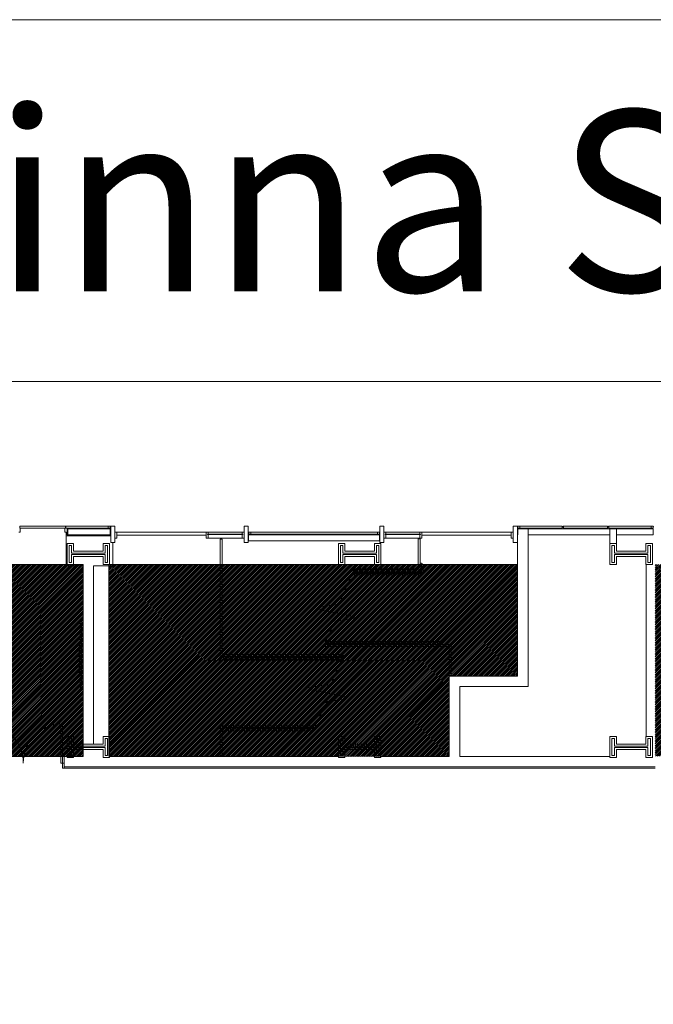
# Model space of a CAD drawing. Extents: x -710 to 7396, y -1122 to 4891.
# Drawn here: x 3019 to 3649, y 3767 to 4747 of the extents above; entities that cross this region are included whole.
import ezdxf

# ---------------------------------------------------------------- set-up
doc = ezdxf.new("R2010")
doc.units = 0
doc.header["$MEASUREMENT"] = 0
doc.layers.get('0').update_dxf_attribs({"linetype": 'CONTINUOUS', "lineweight": 0})
for name, color, linetype, lineweight in [('MC-Area Labels @ 1', 151, 'CONTINUOUS', 0), ('MC-BLDG Shell', 7, 'CONTINUOUS', 0), ('MC-Security', 151, 'CONTINUOUS', 0)]:
    doc.layers.add(name, color=color, linetype=linetype, lineweight=lineweight)
doc.styles.add('moscone', font='GOTHIC.TTF', dxfattribs={"height": 24})

# ---------------------------------------------------------------- blocks, each defined once
blk = doc.blocks.new('MC-W-L1-Bldg Shell')
for p, q in [((6604.37, 4746.89), (0.5, 4746.89)), ((6604.37, 4386.89), (548.46, 4386.89))]:
    blk.add_line(p, q)
at = {"lineweight": 5}
for p, q in [((3019.25, 4242.89), (3019.25, 4240.89)), ((3062.25, 4242.89), (3064.25, 4242.89)), ((3064.75, 4242.89), (3064.75, 4240.89)), ((3065.2, 4242.89), (3065.2, 4240.89)), ((3107.25, 4242.89), (3107.25, 4240.89)), ((3109.25, 4242.89), (3109.25, 4240.89)), ((3109.75, 4242.89), (3109.75, 4226.89)), ((3113.75, 4242.89), (3109.75, 4242.89)), ((3113.75, 4226.89), (3113.75, 4242.89)), ((3242.5, 4242.89), (3246.5, 4242.89)), ((3242.5, 4226.89), (3242.5, 4242.89)), ((3246.5, 4242.89), (3246.5, 4226.89)), ((3377.5, 4242.89), (3381.5, 4242.89)), ((3377.5, 4226.89), (3377.5, 4242.89)), ((3381.5, 4242.89), (3381.5, 4226.89)), ((3510.25, 4242.89), (3514.25, 4242.89)), ((3510.25, 4226.89), (3510.25, 4242.89)), ((3514.25, 4242.89), (3514.25, 4226.89)), ((3514.75, 4242.89), (3514.75, 4240.89)), ((3516.75, 4242.89), (3516.75, 4240.89)), ((3558.8, 4242.89), (3558.8, 4240.89)), ((3560.2, 4242.89), (3560.2, 4240.89)), ((3603.8, 4242.89), (3603.8, 4240.89)), ((3605.2, 4242.89), (3605.2, 4240.89)), ((3647.3, 4242.89), (3647.3, 4240.89)), ((3647.3, 4242.89), (3647.3, 4240.89)), ((3649.25, 4242.89), (3649.25, 4240.89)), ((3018.25, 4236.89), (3019.75, 4236.89)), ((3019.25, 4240.89), (3019.75, 4240.89)), ((3019.75, 4236.89), (3019.75, 4240.89)), ((3064.25, 4236.89), (3064.25, 4240.89)), ((3064.75, 4240.89), (3064.25, 4240.89)), ((3065.44, 4236.89), (3064.25, 4236.89)), ((3109.25, 4240.89), (3065.2, 4240.89)), ((3065.44, 4233.27), (3065.44, 4236.89)), ((3065.44, 4233.27), (3065.44, 4203.61)), ((3109.75, 4233.27), (3065.44, 4233.27)), ((3066.44, 4240.27), (3066.44, 4234.27)), ((3106.37, 4240.27), (3066.44, 4240.27)), ((3102.37, 4234.27), (3066.44, 4234.27)), ((3067, 4240.27), (3067, 4234.27)), ((3109.24, 4240.27), (3067, 4240.27)), ((3109.24, 4234.27), (3067, 4234.27)), ((3109.24, 4240.27), (3109.24, 4234.27)), ((3113.75, 4236.89), (3113.75, 4230.89)), ((3115.75, 4236.89), (3113.75, 4236.89)), ((3115.75, 4236.89), (3117.75, 4236.89)), ((3115.75, 4230.89), (3115.75, 4236.89)), ((3202.75, 4236.89), (3204.75, 4236.89)), ((3204.75, 4236.89), (3204.75, 4230.89)), ((3206.75, 4236.89), (3204.75, 4236.89)), ((3205.95, 4234.89), (3205.95, 4234.64)), ((3241.25, 4234.89), (3205.95, 4234.89)), ((3241.25, 4234.64), (3205.95, 4234.64)), ((3206.75, 4234.89), (3206.75, 4236.89)), ((3240.5, 4236.89), (3206.75, 4236.89)), ((3206.75, 4230.89), (3206.75, 4234.64)), ((3240.5, 4236.89), (3242.5, 4236.89)), ((3240.5, 4236.89), (3240.5, 4234.89)), ((3240.5, 4234.64), (3240.5, 4230.89)), ((3241.25, 4234.89), (3241.25, 4234.64)), ((3246.75, 4228.27), (3246.75, 4234.27)), ((3246.75, 4234.27), (3377.25, 4234.27)), ((3247, 4234.89), (3247, 4236.89)), ((3247, 4234.89), (3377, 4234.89)), ((3249, 4236.89), (3249, 4234.89)), ((3375, 4234.89), (3375, 4236.89)), ((3377, 4236.89), (3377, 4234.89)), ((3377.25, 4228.27), (3377.25, 4234.27)), ((3383.5, 4236.89), (3381.5, 4236.89)), ((3382.75, 4234.89), (3382.75, 4234.64)), ((3382.75, 4234.89), (3418.04, 4234.89)), ((3382.75, 4234.64), (3418.04, 4234.64)), ((3383.5, 4236.89), (3383.5, 4234.89)), ((3383.5, 4236.89), (3417.25, 4236.89)), ((3383.5, 4234.64), (3383.5, 4230.89)), ((3417.25, 4236.89), (3419.25, 4236.89)), ((3417.25, 4234.89), (3417.25, 4236.89)), ((3417.25, 4230.89), (3417.25, 4234.64)), ((3418.04, 4234.89), (3418.04, 4234.64)), ((3421.25, 4236.89), (3419.25, 4236.89)), ((3419.25, 4236.89), (3419.25, 4230.89)), ((3508.25, 4236.89), (3506.25, 4236.89)), ((3508.25, 4236.89), (3510.25, 4236.89)), ((3508.25, 4230.89), (3508.25, 4236.89)), ((3510.25, 4236.89), (3510.25, 4230.89)), ((3514.5, 4234.27), (3514.5, 4093.86)), ((3514.75, 4240.89), (3558.8, 4240.89)), ((3514.76, 4240.27), (3514.76, 4234.27)), ((3514.76, 4240.27), (3649.24, 4240.27)), ((3525, 4240.27), (3525, 4083.36)), ((3525, 4234.27), (3606.37, 4234.27)), ((3603.8, 4240.89), (3560.2, 4240.89)), ((3649.25, 4240.89), (3605.2, 4240.89)), ((3606.37, 4225.86), (3606.37, 4240.27)), ((3612.81, 4225.86), (3612.81, 4240.27)), ((3612.81, 4234.27), (3649.24, 4234.27)), ((3649.24, 4240.27), (3649.24, 4234.27)), ((3066.37, 4204.86), (3066.37, 4225.86)), ((3066.37, 4225.86), (3072.81, 4225.86)), ((3068.37, 4206.86), (3068.37, 4223.86)), ((3068.37, 4223.86), (3070.81, 4223.86)), ((3070.81, 4223.86), (3070.81, 4216.05)), ((3072.81, 4225.86), (3072.81, 4218.05)), ((3102.19, 4225.86), (3108.62, 4225.86)), ((3102.19, 4218.05), (3102.19, 4225.86)), ((3104.19, 4223.86), (3106.62, 4223.86)), ((3104.19, 4216.05), (3104.19, 4223.86)), ((3106.62, 4223.86), (3106.62, 4206.86)), ((3108.62, 4225.86), (3108.62, 4204.86)), ((3109.75, 4226.89), (3113.75, 4226.89)), ((3111.75, 4226.89), (3111.75, 4203.61)), ((3113.75, 4230.89), (3115.75, 4230.89)), ((3204.75, 4230.89), (3206.75, 4230.89)), ((3240.5, 4230.89), (3206.75, 4230.89)), ((3218.5, 4230.11), (3220.5, 4230.11)), ((3218.5, 4230.11), (3218.5, 4113.34)), ((3220.5, 4230.11), (3220.5, 4115.34)), ((3240.5, 4230.89), (3242.5, 4230.89)), ((3246.5, 4226.89), (3242.5, 4226.89)), ((3377.25, 4228.27), (3246.75, 4228.27)), ((3336.37, 4204.86), (3336.37, 4225.86)), ((3336.37, 4225.86), (3342.81, 4225.86)), ((3338.37, 4206.86), (3338.37, 4223.86)), ((3338.37, 4223.86), (3340.81, 4223.86)), ((3340.81, 4223.86), (3340.81, 4216.05)), ((3342.81, 4225.86), (3342.81, 4218.05)), ((3372.19, 4225.86), (3378.62, 4225.86)), ((3372.19, 4218.05), (3372.19, 4225.86)), ((3374.19, 4223.86), (3376.62, 4223.86)), ((3374.19, 4216.05), (3374.19, 4223.86)), ((3376.62, 4223.86), (3376.62, 4206.86)), ((3381.5, 4226.89), (3377.5, 4226.89)), ((3378.62, 4225.86), (3378.62, 4204.86)), ((3383.5, 4230.89), (3381.5, 4230.89)), ((3383.5, 4230.89), (3417.25, 4230.89)), ((3415.5, 4230.24), (3417.5, 4230.24)), ((3415.5, 4199.48), (3415.5, 4230.24)), ((3419.25, 4230.89), (3417.25, 4230.89)), ((3417.5, 4198.48), (3417.5, 4230.24)), ((3510.25, 4230.89), (3508.25, 4230.89)), ((3514.25, 4226.89), (3510.25, 4226.89)), ((3606.37, 4204.86), (3606.37, 4225.86)), ((3606.37, 4225.86), (3612.81, 4225.86)), ((3608.37, 4206.86), (3608.37, 4223.86)), ((3608.37, 4223.86), (3610.81, 4223.86)), ((3610.81, 4223.86), (3610.81, 4216.05)), ((3612.81, 4225.86), (3612.81, 4218.05)), ((3642.19, 4225.86), (3648.62, 4225.86)), ((3642.19, 4218.05), (3642.19, 4225.86)), ((3644.19, 4223.86), (3646.62, 4223.86)), ((3644.19, 4216.05), (3644.19, 4223.86)), ((3646.62, 4223.86), (3646.62, 4206.86)), ((3648.62, 4225.86), (3648.62, 4204.86)), ((3070.81, 4216.05), (3104.19, 4216.05)), ((3070.81, 4214.67), (3070.81, 4206.86)), ((3104.19, 4214.67), (3070.81, 4214.67)), ((3072.81, 4218.05), (3102.19, 4218.05)), ((3072.81, 4212.67), (3072.81, 4204.86)), ((3102.19, 4212.67), (3072.81, 4212.67)), ((3102.19, 4204.86), (3102.19, 4212.67)), ((3104.19, 4206.86), (3104.19, 4214.67)), ((3340.81, 4216.05), (3374.19, 4216.05)), ((3340.81, 4214.67), (3340.81, 4206.86)), ((3374.19, 4214.67), (3340.81, 4214.67)), ((3342.81, 4218.05), (3372.19, 4218.05)), ((3342.81, 4212.67), (3342.81, 4204.86)), ((3372.19, 4212.67), (3342.81, 4212.67)), ((3372.19, 4204.86), (3372.19, 4212.67)), ((3374.19, 4206.86), (3374.19, 4214.67)), ((3610.81, 4216.05), (3644.19, 4216.05)), ((3610.81, 4214.67), (3610.81, 4206.86)), ((3644.19, 4214.67), (3610.81, 4214.67)), ((3612.81, 4218.05), (3642.19, 4218.05)), ((3612.81, 4212.67), (3612.81, 4204.86)), ((3642.19, 4212.67), (3612.81, 4212.67)), ((3642.19, 4204.86), (3642.19, 4212.67)), ((3644.19, 4206.86), (3644.19, 4214.67)), ((3082.25, 4203.61), (3065.44, 4203.61)), ((3072.81, 4204.86), (3066.37, 4204.86)), ((3070.81, 4206.86), (3068.37, 4206.86)), ((3082.25, 4203.61), (3082.25, 4026.05)), ((3111.75, 4203.61), (3092.75, 4203.61)), ((3092.75, 4203.61), (3092.75, 4026.05)), ((3108.62, 4204.86), (3102.19, 4204.86)), ((3106.62, 4206.86), (3104.19, 4206.86)), ((3342.81, 4204.86), (3336.37, 4204.86)), ((3340.81, 4206.86), (3338.37, 4206.86)), ((3378.62, 4204.86), (3372.19, 4204.86)), ((3376.62, 4206.86), (3374.19, 4206.86)), ((3419, 4197.48), (3419, 4203.48)), ((3420.5, 4197.48), (3420.5, 4203.48)), ((3612.81, 4204.86), (3606.37, 4204.86)), ((3610.81, 4206.86), (3608.37, 4206.86)), ((3648.62, 4204.86), (3642.19, 4204.86)), ((3642.25, 4204.86), (3642.25, 4033.86)), ((3646.62, 4206.86), (3644.19, 4206.86)), ((3336.9, 4165.22), (3351.82, 4200.48)), ((3349.28, 4194.48), (3417.5, 4194.48)), ((3349.92, 4195.98), (3417.5, 4195.98)), ((3350.13, 4196.48), (3417.5, 4196.48)), ((3416.5, 4197.48), (3350.55, 4197.48)), ((3415.5, 4199.48), (3351.4, 4199.48)), ((3351.5, 4196.44), (3351.5, 4195.98)), ((3415.5, 4200.48), (3351.82, 4200.48)), ((3362.5, 4196.44), (3362.5, 4195.98)), ((3373.5, 4196.44), (3373.5, 4195.98)), ((3384.5, 4196.44), (3384.5, 4195.98)), ((3395.5, 4196.44), (3395.5, 4195.98)), ((3406.5, 4196.44), (3406.5, 4195.98)), ((3417.5, 4198.48), (3417.5, 4195.98)), ((3079.25, 4084.27), (3079.25, 4146.27)), ((3080.75, 4084.27), (3080.75, 4146.27)), ((3320.87, 4122.34), (3333.17, 4148.46)), ((3340.5, 4149.32), (3340.5, 4148.44)), ((3078.25, 4126.27), (3078.25, 4093.27)), ((3082.25, 4126.27), (3080.75, 4126.27)), ((3322.28, 4125.34), (3448.53, 4125.34)), ((3322.75, 4126.34), (3417.5, 4126.34)), ((3322.99, 4126.84), (3437.5, 4126.84)), ((3323.69, 4128.34), (3437.5, 4128.34)), ((3329.5, 4126.84), (3329.5, 4126.34)), ((3340.5, 4126.84), (3340.5, 4126.34)), ((3351.5, 4126.84), (3351.5, 4126.34)), ((3362.5, 4126.84), (3362.5, 4126.34)), ((3373.5, 4126.84), (3373.5, 4126.34)), ((3384.5, 4126.84), (3384.5, 4126.34)), ((3395.5, 4126.84), (3395.5, 4126.34)), ((3406.5, 4126.84), (3406.5, 4126.34)), ((3417.5, 4126.84), (3417.5, 4125.34)), ((3448.53, 4093.86), (3448.53, 4125.34)), ((3220.5, 4115.34), (3341.28, 4115.34)), ((3321.34, 4123.34), (3446.53, 4123.34)), ((3328.56, 4085.28), (3341.7, 4116.34)), ((3446.53, 4093.86), (3446.53, 4123.34)), ((3218.5, 4113.34), (3340.43, 4113.34)), ((3221.5, 4111.84), (3339.8, 4111.84)), ((3221.5, 4110.34), (3339.16, 4110.34)), ((3241.5, 4113.34), (3241.5, 4111.84)), ((3241.5, 4112.34), (3340.01, 4112.34)), ((3252.5, 4112.34), (3252.5, 4111.84)), ((3263.5, 4112.34), (3263.5, 4111.84)), ((3274.5, 4112.34), (3274.5, 4111.84)), ((3285.5, 4112.34), (3285.5, 4111.84)), ((3296.5, 4112.34), (3296.5, 4111.84)), ((3307.5, 4112.34), (3307.5, 4111.84)), ((3318.5, 4112.34), (3318.5, 4111.84)), ((3329.5, 4112.34), (3329.5, 4111.84)), ((3082.25, 4093.27), (3080.75, 4093.27)), ((3446.5, 4093.86), (3514.5, 4093.86)), ((3446.5, 4093.86), (3446.5, 4013.96)), ((3457, 4083.36), (3525, 4083.36)), ((3457, 4083.36), (3457, 4013.96)), ((3310.56, 4038.24), (3324.83, 4068.52)), ((3060, 4046.34), (3061.75, 4046.34)), ((3060, 4007.34), (3060, 4046.34)), ((3061.75, 4046.34), (3061.75, 4007.34)), ((3218.5, 4041.24), (3311.98, 4041.24)), ((3218.5, 4041.24), (3218.5, 4013.96)), ((3220.5, 4039.24), (3220.5, 4013.96)), ((3220.5, 4039.24), (3311.03, 4039.24)), ((3221.5, 4044.24), (3313.39, 4044.24)), ((3221.5, 4042.74), (3312.68, 4042.74)), ((3241.5, 4042.74), (3241.5, 4042.28)), ((3241.5, 4042.74), (3241.5, 4041.24)), ((3241.5, 4042.28), (3312.47, 4042.28)), ((3252.5, 4042.74), (3252.5, 4042.28)), ((3263.5, 4042.74), (3263.5, 4042.28)), ((3274.5, 4042.74), (3274.5, 4042.28)), ((3285.5, 4042.74), (3285.5, 4042.28)), ((3296.5, 4042.74), (3296.5, 4042.28)), ((3307.5, 4042.74), (3307.5, 4042.28)), ((3066.37, 4012.86), (3066.37, 4033.86)), ((3066.37, 4033.86), (3072.81, 4033.86)), ((3068.37, 4014.86), (3068.37, 4031.86)), ((3068.37, 4031.86), (3070.81, 4031.86)), ((3070.81, 4031.86), (3070.81, 4024.05)), ((3072.81, 4033.86), (3072.81, 4026.05)), ((3102.19, 4033.86), (3108.62, 4033.86)), ((3102.19, 4026.05), (3102.19, 4033.86)), ((3104.19, 4031.86), (3106.62, 4031.86)), ((3104.19, 4024.05), (3104.19, 4031.86)), ((3106.62, 4031.86), (3106.62, 4014.86)), ((3108.62, 4033.86), (3108.62, 4012.86)), ((3336.37, 4012.86), (3336.37, 4033.86)), ((3336.37, 4033.86), (3342.81, 4033.86)), ((3338.37, 4014.86), (3338.37, 4031.86)), ((3338.37, 4031.86), (3340.81, 4031.86)), ((3340.81, 4031.86), (3340.81, 4024.05)), ((3342.81, 4033.86), (3342.81, 4026.05)), ((3372.19, 4033.86), (3378.62, 4033.86)), ((3372.19, 4026.05), (3372.19, 4033.86)), ((3374.19, 4031.86), (3376.62, 4031.86)), ((3374.19, 4024.05), (3374.19, 4031.86)), ((3376.62, 4031.86), (3376.62, 4014.86)), ((3378.62, 4033.86), (3378.62, 4012.86)), ((3606.37, 4012.86), (3606.37, 4033.86)), ((3606.37, 4033.86), (3612.81, 4033.86)), ((3608.37, 4014.86), (3608.37, 4031.86)), ((3608.37, 4031.86), (3610.81, 4031.86)), ((3610.81, 4031.86), (3610.81, 4024.05)), ((3612.81, 4033.86), (3612.81, 4026.05)), ((3642.19, 4033.86), (3648.62, 4033.86)), ((3642.19, 4026.05), (3642.19, 4033.86)), ((3644.19, 4031.86), (3646.62, 4031.86)), ((3644.19, 4024.05), (3644.19, 4031.86)), ((3646.62, 4031.86), (3646.62, 4014.86)), ((3648.62, 4033.86), (3648.62, 4012.86)), ((3070.81, 4024.05), (3104.19, 4024.05)), ((3070.81, 4022.67), (3070.81, 4014.86)), ((3104.19, 4022.67), (3070.81, 4022.67)), ((3072.81, 4026.05), (3102.19, 4026.05)), ((3072.81, 4020.67), (3072.81, 4012.86)), ((3102.19, 4020.67), (3072.81, 4020.67)), ((3102.19, 4012.86), (3102.19, 4020.67)), ((3104.19, 4014.86), (3104.19, 4022.67)), ((3340.81, 4024.05), (3374.19, 4024.05)), ((3340.81, 4022.67), (3340.81, 4014.86)), ((3374.19, 4022.67), (3340.81, 4022.67)), ((3342.81, 4026.05), (3372.19, 4026.05)), ((3342.81, 4020.67), (3342.81, 4012.86)), ((3372.19, 4020.67), (3342.81, 4020.67)), ((3372.19, 4012.86), (3372.19, 4020.67)), ((3374.19, 4014.86), (3374.19, 4022.67)), ((3610.81, 4024.05), (3644.19, 4024.05)), ((3610.81, 4022.67), (3610.81, 4014.86)), ((3644.19, 4022.67), (3610.81, 4022.67)), ((3612.81, 4026.05), (3642.19, 4026.05)), ((3612.81, 4020.67), (3612.81, 4012.86)), ((3642.19, 4020.67), (3612.81, 4020.67)), ((3642.19, 4012.86), (3642.19, 4020.67)), ((3644.19, 4014.86), (3644.19, 4022.67)), ((3061.75, 4007.34), (3060, 4007.34)), ((3061.75, 4007.34), (3061.75, 4002.34)), ((3063.5, 4007.34), (3061.75, 4007.34)), ((3061.75, 4005.59), (3061.75, 4007.34)), ((3063.5, 4013.96), (3066.37, 4013.96)), ((3063.5, 4013.96), (3063.5, 4002.34)), ((3063.5, 4002.34), (3063.5, 4007.34)), ((3072.81, 4012.86), (3066.37, 4012.86)), ((3070.81, 4014.86), (3068.37, 4014.86)), ((3108.62, 4012.86), (3102.19, 4012.86)), ((3106.62, 4014.86), (3104.19, 4014.86)), ((3108.62, 4013.96), (3336.37, 4013.96)), ((3342.81, 4012.86), (3336.37, 4012.86)), ((3340.81, 4014.86), (3338.37, 4014.86)), ((3378.62, 4012.86), (3372.19, 4012.86)), ((3376.62, 4014.86), (3374.19, 4014.86)), ((3378.62, 4013.96), (3446.5, 4013.96)), ((3612.81, 4012.86), (3606.37, 4012.86)), ((3610.81, 4014.86), (3608.37, 4014.86)), ((3648.62, 4012.86), (3642.19, 4012.86)), ((3646.62, 4014.86), (3644.19, 4014.86)), ((3061.75, 4005.59), (3061.75, 4005.59)), ((3061.75, 4005.59), (3061.75, 4005.59)), ((3061.75, 4005.59), (3061.75, 4005.59)), ((3061.75, 4005.59), (3061.75, 4005.59)), ((3061.75, 4005.59), (3061.75, 4002.34)), ((3061.75, 4002.34), (3063.5, 4002.34)), ((3063.5, 4003.46), (3111.5, 4003.46)), ((3063.5, 4002.34), (3111.5, 4002.34)), ((3111.5, 4003.46), (3651.5, 4003.46)), ((3111.5, 4002.34), (3651.5, 4002.34))]:
    blk.add_line(p, q, dxfattribs=at)
at = {"lineweight": 5, "ltscale": 12}
for p, q in [((3109.25, 4242.89), (3064.75, 4242.89)), ((3514.75, 4242.89), (3559, 4242.89)), ((3559, 4242.89), (3559, 4241.89)), ((3560, 4241.89), (3559, 4241.89)), ((3560, 4242.89), (3560, 4241.89)), ((3604, 4242.89), (3560, 4242.89)), ((3604, 4242.89), (3604, 4241.89)), ((3605, 4241.89), (3604, 4241.89)), ((3605, 4242.89), (3605, 4241.89)), ((3649.25, 4242.89), (3605, 4242.89)), ((3377, 4236.89), (3247, 4236.89))]:
    blk.add_line(p, q, dxfattribs=at)
at = {"lineweight": 5, "ltscale": 0.5}
blk.add_line((3606.37, 4013.96), (3457, 4013.96), dxfattribs=at)
for points in [[(3019.25, 4242.89), (3064.75, 4242.89), (3064.75, 4240.89), (3019.25, 4240.89)], [(3115.75, 4236.89), (3204.75, 4236.89), (3204.75, 4233.89), (3115.75, 4233.89)], [(3419.25, 4236.89), (3508.25, 4236.89), (3508.25, 4233.89), (3419.25, 4233.89)]]:
    blk.add_lwpolyline(points, close=True)
at = {"lineweight": 5}
for centre, radius, start, end in [((3109.5, 4243), 0.271, 202.84673, 337.15327), ((3514.5, 4243), 0.271, 202.84673, 337.15327), ((3649.5, 4243), 0.271, 202.84673, 337.15327), ((3246.76, 4237.24), 0.426, 232.9397, 304.77992), ((3377.24, 4237.24), 0.426, 235.22008, 307.0603), ((3417.5, 4203.48), 3, 0, 90), ((3417.5, 4203.48), 1.5, 0, 90), ((3416.5, 4198.48), 1, 270, 0), ((3417.5, 4197.48), 3, 270, 0), ((3417.5, 4197.48), 1.5, 270, 0), ((3082.25, 4146.27), 3, 90, 180), ((3082.25, 4146.27), 1.5, 90, 180), ((3437.5, 4125.34), 3, 0, 90), ((3437.5, 4125.34), 1.5, 0, 90), ((3221.5, 4113.34), 3, 180, 270), ((3221.5, 4113.34), 1.5, 180, 270), ((3082.25, 4084.27), 3, 180, 270), ((3082.25, 4084.27), 1.5, 180, 270), ((2983.75, 4007.34), 39, 0, 90), ((3061.75, 4007.34), 39, 90, 180), ((3221.5, 4041.24), 3, 90, 180), ((3221.5, 4041.24), 1.5, 90, 180)]:
    blk.add_arc(centre, radius, start, end, dxfattribs=at)
for points in [[(3333.17, 4148.46), (3351.91, 4151.96), (3315.33, 4161.39), (3336.9, 4165.22)], [(3324.83, 4068.52), (3343.57, 4072.03), (3306.99, 4081.46), (3328.56, 4085.28)]]:
    blk.add_spline(points, degree=3, dxfattribs=at)
blk = doc.blocks.new('MC-W-L1-Security Layout')
at = {"layer": 'MC-Security'}
for points in [[(2571.5, 4013.96), (3082.25, 4013.96), (3082.25, 4204.86), (2571.5, 4204.86)], [(3108, 4014.01), (3446.5, 4013.96), (3446.5, 4093.86), (3514.5, 4093.86), (3514.5, 4204.86), (3108, 4204.86)]]:
    blk.add_lwpolyline(points, close=True, dxfattribs=at)

msp = doc.modelspace()

# ---------------------------------------------------------------- hatches: boundary and pattern name
at = {"layer": 'MC-Security'}
h = msp.add_hatch(dxfattribs=at)
h.set_pattern_fill('ANSI31', color=256, scale=10)
h.paths.add_polyline_path([(911.19, 4013.96), (1462.25, 4013.96), (1462.25, 4204.86), (911.19, 4204.86)])
h.paths.add_polyline_path([(1472.75, 4013.96), (1826.53, 4013.96), (1826.5, 4093.86), (1894.76, 4093.86), (1894.76, 4203.61), (1472.75, 4203.61)])
h.paths.add_polyline_path([(2031, 4014.01), (2366.5, 4013.96), (2366.5, 4093.86), (2437.5, 4093.86), (2437.5, 4204.86), (2031, 4204.86)])
h.paths.add_polyline_path([(2571.5, 4013.96), (3082.25, 4013.96), (3082.25, 4204.86), (2571.5, 4204.86)])
h.paths.add_polyline_path([(3108, 4014.01), (3446.5, 4013.96), (3446.5, 4093.86), (3514.5, 4093.86), (3514.5, 4204.86), (3108, 4204.86)])
h.paths.add_polyline_path([(3651.5, 4014.01), (3986.5, 4013.96), (3986.5, 4093.86), (4054.5, 4093.86), (4054.5, 4204.86), (3651.5, 4204.86)])
h.paths.add_polyline_path([(4191.5, 4013.96), (4702.25, 4013.96), (4702.25, 4204.86), (4191.5, 4204.86)])
h.paths.add_polyline_path([(4731.5, 4024.86), (5235.5, 4024.86), (5235.5, 4204.86), (4731.5, 4204.86)])
h.paths.add_polyline_path([(1454.12, 253.98), (2022.19, 253.98), (2022.19, 531.36), (1454.12, 531.36)])
h.paths.add_polyline_path([(2532.87, 253.98), (3006.5, 253.98), (3006.5, 531.36), (2532.87, 531.36)])
h.paths.add_polyline_path([(3612.81, 253.98), (4086.5, 253.98), (4086.5, 531.42), (3612.81, 531.42)])
h.paths.add_polyline_path([(4719.5, 257.9), (5233.21, 257.9), (5233.21, 529.56), (4719.5, 529.56)])

# ---------------------------------------------------------------- block references
at = {"layer": 'MC-BLDG Shell'}
msp.add_blockref('MC-W-L1-Bldg Shell', (0, 0), dxfattribs=at)
at = {"layer": 'MC-Security'}
msp.add_blockref('MC-W-L1-Security Layout', (0, 0), dxfattribs=at)

# ---------------------------------------------------------------- texts
at = {"layer": 'MC-Area Labels @ 1', "insert": (3522.88, 4566.59), "char_height": 180, "attachment_point": 5, "style": 'moscone'}
msp.add_mtext_dynamic_manual_height_columns('Minna Street', width=3759.6607, gutter_width=120, heights=[0], dxfattribs=at)

doc.saveas('drawing.dxf')
